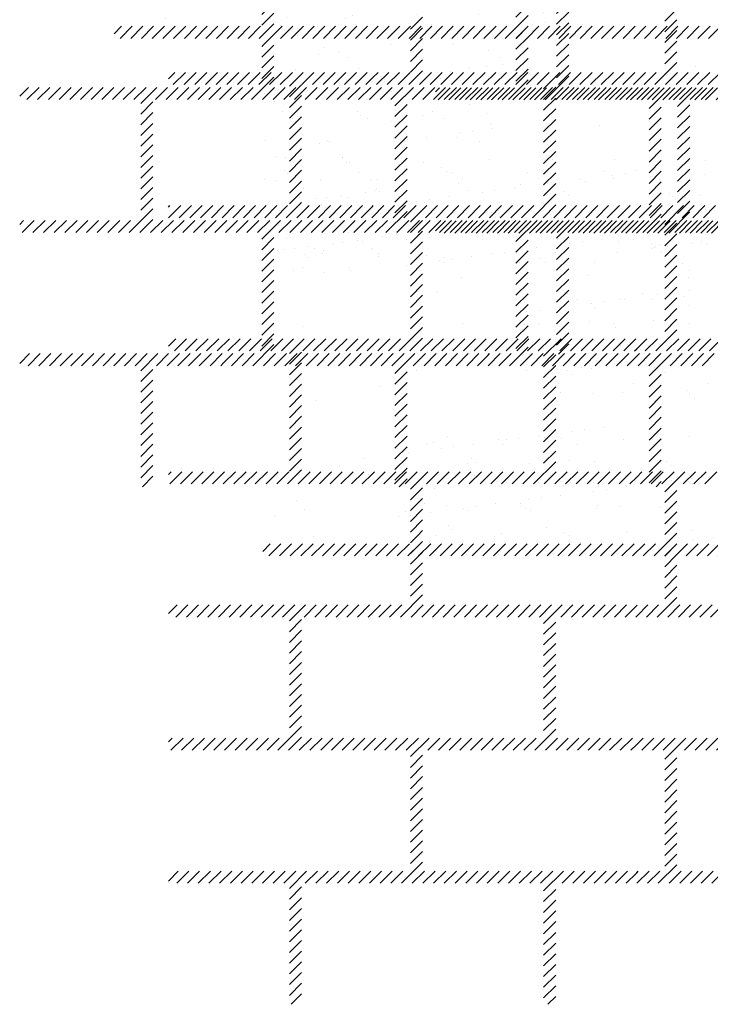
# Paper-space layout 'Layout1' of a CAD drawing. Extents: x -2 to 199, y -63 to 10.
# Drawn here: x 177 to 183, y -63 to -55 of the extents above; entities that cross this region are included whole.
import ezdxf

# ---------------------------------------------------------------- set-up
doc = ezdxf.new("R2010")
doc.units = 0
doc.layers.get('0').update_dxf_attribs({"linetype": 'CONTINUOUS'})
doc.layers.add('ASH', color=7, linetype='CONTINUOUS')

# ---------------------------------------------------------------- blocks, each defined once
blk = doc.blocks.new('*X')
at = {"color": 0}
for p, q in [((182.1558, -54.5482), (182.2558, -54.4482)), ((179.2845, -54.5891), (179.2845, -54.5891)), ((180.0558, -54.6152), (180.1558, -54.5152)), ((181.826, -54.5756), (181.826, -54.5756)), ((182.1558, -54.6365), (182.2558, -54.5365)), ((179.0178, -54.6242), (179.0178, -54.6242)), ((179.0831, -54.6299), (179.0831, -54.6299)), ((179.1199, -54.6637), (179.1199, -54.6637)), ((179.1219, -54.6105), (179.1219, -54.6105)), ((179.8952, -54.6476), (179.8952, -54.6476)), ((180.0558, -54.7036), (180.1558, -54.6036)), ((180.6955, -54.6544), (180.6955, -54.6544)), ((181.0661, -54.6288), (181.0661, -54.6288)), ((182.1558, -54.7249), (182.2558, -54.6249)), ((182.3749, -54.6121), (182.3749, -54.6121)), ((179.8878, -54.7429), (179.8878, -54.7429)), ((180.0558, -54.792), (180.1558, -54.692)), ((180.4113, -54.7362), (180.4113, -54.7362)), ((180.7323, -54.6882), (180.7323, -54.6882)), ((182.1558, -54.8133), (182.2558, -54.7133)), ((178.836, -54.7599), (178.836, -54.7599)), ((179.2939, -54.8231), (179.2939, -54.8231)), ((179.3476, -54.7624), (179.3476, -54.7624)), ((179.4572, -54.796), (179.4572, -54.796)), ((180.0558, -54.8804), (180.1558, -54.7804)), ((180.08, -54.7948), (180.08, -54.7948)), ((180.0942, -54.83), (180.0942, -54.83)), ((180.7029, -54.7937), (180.7029, -54.7937)), ((182.1558, -54.9017), (182.2558, -54.8017)), ((182.2023, -54.7903), (182.2023, -54.7903)), ((178.9187, -54.8508), (178.9187, -54.8508)), ((179.5415, -54.8497), (179.5415, -54.8497)), ((180.0558, -54.9688), (180.1558, -54.8688)), ((180.1311, -54.8638), (180.1311, -54.8638)), ((180.1644, -54.8486), (180.1644, -54.8486)), ((180.7872, -54.8474), (180.7872, -54.8474)), ((180.8173, -54.9051), (180.8173, -54.9051)), ((182.074, -55.072), (182.2558, -54.8901)), ((178.0558, -55.0242), (178.1081, -54.972)), ((178.0965, -55.072), (178.1965, -54.972)), ((178.1849, -55.072), (178.2849, -54.972)), ((178.2733, -55.072), (178.3733, -54.972)), ((178.3617, -55.072), (178.4617, -54.972)), ((178.4501, -55.072), (178.5501, -54.972)), ((178.5384, -55.072), (178.6384, -54.972)), ((178.6268, -55.072), (178.7268, -54.972)), ((178.7152, -55.072), (178.8152, -54.972)), ((178.8036, -55.072), (178.9036, -54.972)), ((178.892, -55.072), (178.992, -54.972)), ((178.9804, -55.072), (179.0804, -54.972)), ((179.0558, -55.0849), (179.1688, -54.972)), ((179.1064, -54.9474), (179.1064, -54.9474)), ((179.1572, -55.072), (179.2572, -54.972)), ((179.2455, -55.072), (179.3455, -54.972)), ((179.3339, -55.072), (179.4339, -54.972)), ((179.4223, -55.072), (179.5223, -54.972)), ((179.5107, -55.072), (179.6107, -54.972)), ((179.5991, -55.072), (179.6991, -54.972)), ((179.6299, -54.9407), (179.6299, -54.9407)), ((179.742, -55.0175), (179.7875, -54.972)), ((179.7759, -55.072), (179.8759, -54.972)), ((179.8643, -55.072), (179.9643, -54.972)), ((179.9527, -55.072), (180.0527, -54.972)), ((180.041, -55.072), (180.1558, -54.9572)), ((180.1294, -55.072), (180.2294, -54.972)), ((180.1416, -54.9432), (180.1416, -54.9432)), ((180.2178, -55.072), (180.3178, -54.972)), ((180.2789, -54.976), (180.2789, -54.976)), ((180.3062, -55.072), (180.4062, -54.972)), ((180.383, -54.9623), (180.383, -54.9623)), ((180.3946, -55.072), (180.4946, -54.972)), ((180.483, -55.072), (180.583, -54.972)), ((180.5456, -54.9409), (180.5456, -54.9409)), ((180.5714, -55.072), (180.6714, -54.972)), ((180.6598, -55.072), (180.7598, -54.972)), ((180.6817, -54.9237), (180.6817, -54.9237)), ((180.7481, -55.072), (180.8481, -54.972)), ((180.8365, -55.072), (180.9365, -54.972)), ((180.9249, -55.072), (181.0249, -54.972)), ((181.0133, -55.072), (181.1133, -54.972)), ((181.1017, -55.072), (181.2017, -54.972)), ((181.1558, -55.1062), (181.2901, -54.972)), ((181.2785, -55.072), (181.3785, -54.972)), ((181.3669, -55.072), (181.4669, -54.972)), ((181.4553, -55.072), (181.5553, -54.972)), ((181.5436, -55.072), (181.6436, -54.972)), ((181.632, -55.072), (181.732, -54.972)), ((181.7204, -55.072), (181.8204, -54.972)), ((181.8088, -55.072), (181.9088, -54.972)), ((181.9247, -55.0445), (181.9972, -54.972)), ((181.9856, -55.072), (182.0856, -54.972)), ((182.1624, -55.072), (182.2624, -54.972)), ((182.2508, -55.072), (182.3508, -54.972)), ((182.261, -54.9742), (182.261, -54.9742)), ((182.3391, -55.072), (182.4391, -54.972)), ((182.4132, -54.9246), (182.4132, -54.9246)), ((182.4275, -55.072), (182.5275, -54.972)), ((182.5159, -55.072), (182.6159, -54.972)), ((179.0558, -55.1733), (179.1558, -55.0733)), ((179.2223, -55.0443), (179.2223, -55.0443)), ((179.493, -55.0055), (179.493, -55.0055)), ((179.5299, -55.0393), (179.5299, -55.0393)), ((179.6875, -55.072), (179.742, -55.0175)), ((179.7406, -55.0469), (179.7406, -55.0469)), ((179.8447, -55.0332), (179.8447, -55.0332)), ((179.8452, -55.0431), (179.8452, -55.0431)), ((180.0073, -55.0118), (180.0073, -55.0118)), ((180.3051, -55.0232), (180.3051, -55.0232)), ((180.468, -55.042), (180.468, -55.042)), ((181.5519, -55.0673), (181.5519, -55.0673)), ((181.8972, -55.072), (181.9247, -55.0445)), ((181.9584, -55.0138), (181.9584, -55.0138)), ((178.8486, -55.1453), (178.8486, -55.1453)), ((178.9306, -55.1535), (178.9306, -55.1535)), ((179.0558, -55.2617), (179.1558, -55.1617)), ((179.2022, -55.1178), (179.2022, -55.1178)), ((179.3063, -55.1041), (179.3063, -55.1041)), ((179.3602, -55.1477), (179.3602, -55.1477)), ((179.4689, -55.0826), (179.4689, -55.0826)), ((179.9004, -55.1283), (179.9004, -55.1283)), ((180.4239, -55.1216), (180.4239, -55.1216)), ((181.1558, -55.1946), (181.2558, -55.0946)), ((181.2917, -55.1016), (181.2917, -55.1016)), ((181.7006, -55.1295), (181.7006, -55.1295)), ((178.8918, -55.181), (178.8918, -55.181)), ((178.9286, -55.2148), (178.9286, -55.2148)), ((179.7039, -55.1987), (179.7039, -55.1987)), ((180.5042, -55.2056), (180.5042, -55.2056)), ((180.541, -55.2394), (180.541, -55.2394)), ((181.1558, -55.283), (181.2558, -55.183)), ((178.9959, -55.2979), (178.9959, -55.2979)), ((179.0558, -55.3501), (179.1558, -55.2501)), ((179.6187, -55.2968), (179.6187, -55.2968)), ((179.6425, -55.3261), (179.6425, -55.3261)), ((180.2416, -55.2957), (180.2416, -55.2957)), ((180.6943, -55.3091), (180.6943, -55.3091)), ((181.1748, -55.3524), (181.2558, -55.2714)), ((179.0558, -55.4385), (179.1419, -55.3524)), ((179.0802, -55.3517), (179.0802, -55.3517)), ((179.1026, -55.3743), (179.1026, -55.3743)), ((179.119, -55.3328), (179.119, -55.3328)), ((179.1419, -55.3524), (179.1558, -55.3385)), ((179.7031, -55.3505), (179.7031, -55.3505)), ((179.9029, -55.3811), (179.9029, -55.3811)), ((180.1541, -55.3286), (180.1541, -55.3286)), ((180.3259, -55.3494), (180.3259, -55.3494)), ((180.715, -55.3988), (180.715, -55.3988)), ((181.1558, -55.3714), (181.1748, -55.3524)), ((181.1558, -55.4598), (181.2558, -55.3598)), ((179.0558, -55.5268), (179.1558, -55.4268)), ((179.9398, -55.4149), (179.9398, -55.4149)), ((180.4633, -55.4696), (180.4633, -55.4696)), ((180.5674, -55.4559), (180.5674, -55.4559)), ((180.73, -55.4344), (180.73, -55.4344)), ((181.1558, -55.5482), (181.2558, -55.4482)), ((181.6152, -55.411), (181.6152, -55.411)), ((178.8612, -55.5306), (178.8612, -55.5306)), ((179.0558, -55.6152), (179.1558, -55.5152)), ((179.3017, -55.5567), (179.3017, -55.5567)), ((179.3728, -55.5331), (179.3728, -55.5331)), ((179.3839, -55.5451), (179.3839, -55.5451)), ((179.913, -55.5136), (179.913, -55.5136)), ((179.925, -55.5404), (179.925, -55.5404)), ((180.0067, -55.544), (180.0067, -55.544)), ((180.0291, -55.5267), (180.0291, -55.5267)), ((180.1917, -55.5053), (180.1917, -55.5053)), ((180.4365, -55.507), (180.4365, -55.507)), ((180.6295, -55.5428), (180.6295, -55.5428)), ((181.1558, -55.6365), (181.2558, -55.5365)), ((179.0558, -55.7036), (179.1558, -55.6036)), ((181.1558, -55.7249), (181.2558, -55.6249)), ((178.9397, -55.6701), (178.9397, -55.6701)), ((179.0228, -55.6738), (179.0228, -55.6738)), ((179.0558, -55.792), (179.1558, -55.692)), ((179.0861, -55.7141), (179.0861, -55.7141)), ((179.1316, -55.7182), (179.1316, -55.7182)), ((179.49, -55.673), (179.49, -55.673)), ((179.4933, -55.6759), (179.4933, -55.6759)), ((179.5243, -55.7131), (179.5243, -55.7131)), ((179.5532, -55.7133), (179.5532, -55.7133)), ((180.1667, -55.7139), (180.1667, -55.7139)), ((180.7069, -55.6945), (180.7069, -55.6945)), ((181.1558, -55.8133), (181.2558, -55.7133)), ((181.2304, -55.6878), (181.2304, -55.6878)), ((181.7421, -55.6902), (181.7421, -55.6902)), ((182.2709, -55.6795), (182.2709, -55.6795)), ((182.2927, -55.6679), (182.2927, -55.6679)), ((182.3559, -55.7082), (182.3559, -55.7082)), ((182.4933, -55.7007), (182.4933, -55.7007)), ((179.0148, -55.7822), (179.0148, -55.7822)), ((179.0424, -55.8076), (179.0424, -55.8076)), ((179.0558, -55.8804), (179.1558, -55.7804)), ((179.6238, -55.7955), (179.6238, -55.7955)), ((180.3129, -55.7568), (180.3129, -55.7568)), ((180.3497, -55.7905), (180.3497, -55.7905)), ((180.4031, -55.7965), (180.4031, -55.7965)), ((181.0259, -55.7954), (181.0259, -55.7954)), ((181.1249, -55.7744), (181.1249, -55.7744)), ((181.1558, -55.9017), (181.2558, -55.8017)), ((181.6487, -55.7942), (181.6487, -55.7942)), ((181.8285, -55.8077), (181.8285, -55.8077)), ((181.9252, -55.7813), (181.9252, -55.7813)), ((182.4827, -55.8132), (182.4827, -55.8132)), ((178.8467, -55.86), (178.8467, -55.86)), ((178.9382, -55.8665), (178.9382, -55.8665)), ((179.0558, -55.9688), (179.1558, -55.8688)), ((179.3138, -55.8592), (179.3138, -55.8592)), ((179.3219, -55.8684), (179.3219, -55.8684)), ((179.7271, -55.8538), (179.7271, -55.8538)), ((179.7809, -55.8583), (179.7809, -55.8583)), ((180.4491, -55.8923), (180.4491, -55.8923)), ((180.4874, -55.8502), (180.4874, -55.8502)), ((180.9607, -55.8948), (180.9607, -55.8948)), ((181.1102, -55.8491), (181.1102, -55.8491)), ((181.1558, -55.9901), (181.2558, -55.8901)), ((181.1861, -55.8922), (181.1861, -55.8922)), ((181.2902, -55.8785), (181.2902, -55.8785)), ((181.4528, -55.8571), (181.4528, -55.8571)), ((181.5009, -55.8753), (181.5009, -55.8753)), ((181.7244, -55.8214), (181.7244, -55.8214)), ((181.7331, -55.848), (181.7331, -55.848)), ((182.0424, -55.8323), (182.0424, -55.8323)), ((182.0901, -55.8183), (182.0901, -55.8183)), ((182.1165, -55.8541), (182.1165, -55.8541)), ((179.0558, -56.0572), (179.1558, -55.9572)), ((179.1729, -55.9271), (179.1729, -55.9271)), ((179.6855, -55.9603), (179.6855, -55.9603)), ((179.7636, -55.9501), (179.7636, -55.9501)), ((179.7731, -55.9323), (179.7731, -55.9323)), ((179.8008, -55.9576), (179.8008, -55.9576)), ((180.5237, -55.95), (180.5237, -55.95)), ((180.6477, -55.9631), (180.6477, -55.9631)), ((180.7518, -55.9494), (180.7518, -55.9494)), ((180.9144, -55.928), (180.9144, -55.928)), ((181.324, -55.9569), (181.324, -55.9569)), ((182.1917, -55.9691), (182.1917, -55.9691)), ((182.2804, -55.9685), (182.2804, -55.9685)), ((178.9561, -56.0564), (178.9561, -56.0564)), ((179.0294, -56.172), (179.1558, -56.0456)), ((179.078, -56.0403), (179.078, -56.0403)), ((179.1411, -56.0072), (179.1411, -56.0072)), ((179.144, -56.0494), (179.144, -56.0494)), ((179.2818, -56.0135), (179.2818, -56.0135)), ((179.3598, -56.0032), (179.3598, -56.0032)), ((179.4818, -55.9872), (179.4818, -55.9872)), ((179.5337, -56.0022), (179.5337, -56.0022)), ((179.6111, -56.0486), (179.6111, -56.0486)), ((180.1094, -56.034), (180.1094, -56.034)), ((180.1682, -56.0448), (180.1682, -56.0448)), ((180.2135, -56.0203), (180.2135, -56.0203)), ((180.3761, -55.9989), (180.3761, -55.9989)), ((180.791, -56.0436), (180.791, -56.0436)), ((181.0624, -56.172), (181.2558, -55.9785)), ((181.3609, -55.9906), (181.3609, -55.9906)), ((181.4139, -56.0425), (181.4139, -56.0425)), ((182.0427, -56.0384), (182.0427, -56.0384)), ((182.2193, -55.9945), (182.2193, -55.9945)), ((182.2464, -56.0116), (182.2464, -56.0116)), ((182.3245, -56.0013), (182.3245, -56.0013)), ((182.4138, -56.0435), (182.4138, -56.0435)), ((182.4464, -55.9852), (182.4464, -55.9852)), ((178.0558, -56.0849), (178.0688, -56.072)), ((178.0572, -56.172), (178.1572, -56.072)), ((178.1455, -56.172), (178.2455, -56.072)), ((178.2339, -56.172), (178.3339, -56.072)), ((178.3223, -56.172), (178.4223, -56.072)), ((178.4107, -56.172), (178.5107, -56.072)), ((178.4991, -56.172), (178.5991, -56.072)), ((178.5875, -56.172), (178.6875, -56.072)), ((178.6759, -56.172), (178.7759, -56.072)), ((178.7643, -56.172), (178.8643, -56.072)), ((178.8527, -56.172), (178.9527, -56.072)), ((178.878, -56.0666), (178.878, -56.0666)), ((178.941, -56.172), (179.041, -56.072)), ((179.1178, -56.172), (179.2178, -56.072)), ((179.2062, -56.172), (179.3062, -56.072)), ((179.2072, -56.0897), (179.2072, -56.0897)), ((179.2946, -56.172), (179.3946, -56.072)), ((179.3222, -56.064), (179.3222, -56.064)), ((179.3499, -56.0893), (179.3499, -56.0893)), ((179.383, -56.172), (179.483, -56.072)), ((179.4714, -56.172), (179.5714, -56.072)), ((179.5598, -56.172), (179.6598, -56.072)), ((179.6481, -56.172), (179.742, -56.0782)), ((179.6744, -56.0889), (179.6744, -56.0889)), ((179.742, -56.1665), (179.8365, -56.072)), ((179.742, -56.0782), (179.7481, -56.072)), ((179.8249, -56.172), (179.9249, -56.072)), ((179.9133, -56.172), (180.0133, -56.072)), ((180.0017, -56.172), (180.1017, -56.072)), ((180.0558, -56.2062), (180.1901, -56.072)), ((180.1785, -56.172), (180.2785, -56.072)), ((180.1793, -56.0993), (180.1793, -56.0993)), ((180.2669, -56.172), (180.3669, -56.072)), ((180.3553, -56.172), (180.4553, -56.072)), ((180.4436, -56.172), (180.5436, -56.072)), ((180.532, -56.172), (180.632, -56.072)), ((180.6204, -56.172), (180.7204, -56.072)), ((180.7088, -56.172), (180.8088, -56.072)), ((180.7195, -56.0798), (180.7195, -56.0798)), ((180.7228, -56.1324), (180.7228, -56.1324)), ((180.7972, -56.172), (180.8972, -56.072)), ((180.8856, -56.172), (180.9856, -56.072)), ((180.974, -56.172), (181.074, -56.072)), ((181.1508, -56.172), (181.2558, -56.0669)), ((181.2391, -56.172), (181.3391, -56.072)), ((181.243, -56.0732), (181.243, -56.0732)), ((181.3275, -56.172), (181.4275, -56.072)), ((181.4159, -56.172), (181.5159, -56.072)), ((181.5043, -56.172), (181.6043, -56.072)), ((181.5927, -56.172), (181.6927, -56.072)), ((181.6811, -56.172), (181.7811, -56.072)), ((181.7547, -56.0756), (181.7547, -56.0756)), ((181.7695, -56.172), (181.8695, -56.072)), ((181.8579, -56.172), (181.9247, -56.1051)), ((181.9247, -56.1051), (181.9579, -56.072)), ((181.9462, -56.172), (182.0462, -56.072)), ((182.0346, -56.172), (182.1346, -56.072)), ((182.0995, -56.1073), (182.0995, -56.1073)), ((182.123, -56.172), (182.223, -56.072)), ((182.1558, -56.2275), (182.3114, -56.072)), ((182.2998, -56.172), (182.3998, -56.072)), ((182.3498, -56.1141), (182.3498, -56.1141)), ((182.3882, -56.172), (182.4882, -56.072)), ((182.4766, -56.172), (182.5766, -56.072)), ((182.4771, -56.0838), (182.4771, -56.0838)), ((182.4921, -56.1023), (182.4921, -56.1023)), ((178.8713, -56.1956), (178.8713, -56.1956)), ((178.8989, -56.2209), (178.8989, -56.2209)), ((178.9477, -56.1556), (178.9477, -56.1556)), ((179.3314, -56.1574), (179.3314, -56.1574)), ((179.4804, -56.2089), (179.4804, -56.2089)), ((179.7365, -56.1428), (179.7365, -56.1428)), ((179.7365, -56.172), (179.742, -56.1665)), ((180.0558, -56.2946), (180.1558, -56.1946)), ((180.7597, -56.1662), (180.7597, -56.1662)), ((181.5349, -56.1501), (181.5349, -56.1501)), ((182.1558, -56.3159), (182.2558, -56.2159)), ((178.9678, -56.2357), (178.9678, -56.2357)), ((179.1505, -56.2962), (179.1505, -56.2962)), ((179.4349, -56.2348), (179.4349, -56.2348)), ((179.5431, -56.2912), (179.5431, -56.2912)), ((179.9382, -56.2844), (179.9382, -56.2844)), ((179.9418, -56.2984), (179.9418, -56.2984)), ((180.0558, -56.383), (180.1558, -56.283)), ((180.4617, -56.2777), (180.4617, -56.2777)), ((180.5646, -56.2973), (180.5646, -56.2973)), ((180.9733, -56.2801), (180.9733, -56.2801)), ((181.1874, -56.2962), (181.1874, -56.2962)), ((181.5135, -56.2607), (181.5135, -56.2607)), ((181.8103, -56.295), (181.8103, -56.295)), ((182.2377, -56.2297), (182.2377, -56.2297)), ((182.2898, -56.2575), (182.2898, -56.2575)), ((182.4991, -56.2509), (182.4991, -56.2509)), ((182.5268, -56.2762), (182.5268, -56.2762)), ((179.0294, -56.3405), (179.0294, -56.3405)), ((179.4201, -56.3837), (179.4201, -56.3837)), ((179.4981, -56.3734), (179.4981, -56.3734)), ((179.6201, -56.3573), (179.6201, -56.3573)), ((179.6297, -56.3457), (179.6297, -56.3457)), ((179.6573, -56.371), (179.6573, -56.371)), ((179.8238, -56.3305), (179.8238, -56.3305)), ((180.0261, -56.3522), (180.0261, -56.3522)), ((180.0558, -56.4714), (180.1558, -56.3714)), ((180.1216, -56.3079), (180.1216, -56.3079)), ((180.1584, -56.3417), (180.1584, -56.3417)), ((180.6489, -56.351), (180.6489, -56.351)), ((180.9336, -56.3256), (180.9336, -56.3256)), ((181.2718, -56.3499), (181.2718, -56.3499)), ((181.4746, -56.3721), (181.4746, -56.3721)), ((181.6372, -56.3507), (181.6372, -56.3507)), ((181.7339, -56.3325), (181.7339, -56.3325)), ((181.7708, -56.3663), (181.7708, -56.3663)), ((181.8946, -56.3488), (181.8946, -56.3488)), ((181.9088, -56.3149), (181.9088, -56.3149)), ((182.0482, -56.3825), (182.0482, -56.3825)), ((182.1558, -56.4043), (182.2558, -56.3043)), ((182.3847, -56.3817), (182.3847, -56.3817)), ((182.4628, -56.3714), (182.4628, -56.3714)), ((178.9571, -56.4446), (178.9571, -56.4446)), ((179.0163, -56.4368), (179.0163, -56.4368)), ((179.0944, -56.4265), (179.0944, -56.4265)), ((179.2163, -56.4105), (179.2163, -56.4105)), ((179.2651, -56.4251), (179.2651, -56.4251)), ((179.3284, -56.4654), (179.3284, -56.4654)), ((179.3408, -56.4464), (179.3408, -56.4464)), ((179.7322, -56.4242), (179.7322, -56.4242)), ((179.746, -56.4318), (179.746, -56.4318)), ((179.7955, -56.4645), (179.7955, -56.4645)), ((180.0558, -56.5598), (180.1558, -56.4598)), ((180.7321, -56.4652), (180.7321, -56.4652)), ((180.8321, -56.4567), (180.8321, -56.4567)), ((180.9362, -56.443), (180.9362, -56.443)), ((181.0988, -56.4216), (181.0988, -56.4216)), ((181.2556, -56.4585), (181.2556, -56.4585)), ((181.3705, -56.3858), (181.3705, -56.3858)), ((181.7673, -56.461), (181.7673, -56.461)), ((182.059, -56.4246), (182.059, -56.4246)), ((182.0679, -56.42), (182.0679, -56.42)), ((182.0759, -56.4078), (182.0759, -56.4078)), ((182.109, -56.3963), (182.109, -56.3963)), ((182.1311, -56.4603), (182.1311, -56.4603)), ((182.1558, -56.4927), (182.2558, -56.3927)), ((182.181, -56.4085), (182.181, -56.4085)), ((182.5016, -56.3913), (182.5016, -56.3913)), ((178.8613, -56.4662), (178.8613, -56.4662)), ((179.1787, -56.4773), (179.1787, -56.4773)), ((179.2064, -56.5027), (179.2064, -56.5027)), ((179.7878, -56.4906), (179.7878, -56.4906)), ((180.1919, -56.4847), (180.1919, -56.4847)), ((180.2938, -56.5275), (180.2938, -56.5275)), ((180.3297, -56.5456), (180.3297, -56.5456)), ((180.3324, -56.5011), (180.3324, -56.5011)), ((180.3979, -56.5138), (180.3979, -56.5138)), ((180.5605, -56.4924), (180.5605, -56.4924)), ((180.9526, -56.5445), (180.9526, -56.5445)), ((181.1327, -56.508), (181.1327, -56.508)), ((181.1696, -56.5418), (181.1696, -56.5418)), ((181.5754, -56.5433), (181.5754, -56.5433)), ((182.1558, -56.5811), (182.2558, -56.4811)), ((182.2064, -56.5274), (182.2064, -56.5274)), ((182.2993, -56.5465), (182.2993, -56.5465)), ((179.089, -56.6113), (179.089, -56.6113)), ((179.16, -56.5852), (179.16, -56.5852)), ((179.3369, -56.6222), (179.3369, -56.6222)), ((179.5526, -56.5802), (179.5526, -56.5802)), ((179.5561, -56.6104), (179.5561, -56.6104)), ((180.0221, -56.5633), (180.0221, -56.5633)), ((180.0558, -56.6482), (180.1558, -56.5482)), ((182.1558, -56.6695), (182.2558, -56.5695)), ((182.3588, -56.6053), (182.3588, -56.6053)), ((180.0558, -56.7365), (180.1558, -56.6365)), ((180.4743, -56.663), (180.4743, -56.663)), ((180.9859, -56.6655), (180.9859, -56.6655)), ((181.5261, -56.646), (181.5261, -56.646)), ((182.1558, -56.7579), (182.2558, -56.6579)), ((182.3557, -56.6642), (182.3557, -56.6642)), ((180.0558, -56.8249), (180.1558, -56.7249)), ((182.1558, -56.8463), (182.2558, -56.7463)), ((182.3599, -56.7734), (182.3599, -56.7734)), ((180.0558, -56.9133), (180.1558, -56.8133)), ((180.2797, -56.791), (180.2797, -56.791)), ((181.2682, -56.8439), (181.2682, -56.8439)), ((181.349, -56.797), (181.349, -56.797)), ((181.4333, -56.8507), (181.4333, -56.8507)), ((181.659, -56.8656), (181.659, -56.8656)), ((181.7799, -56.8463), (181.7799, -56.8463)), ((181.8216, -56.8442), (181.8216, -56.8442)), ((181.9718, -56.7959), (181.9718, -56.7959)), ((182.0561, -56.8496), (182.0561, -56.8496)), ((182.0932, -56.8085), (182.0932, -56.8085)), ((182.1558, -56.9346), (182.2558, -56.8346)), ((182.1973, -56.7948), (182.1973, -56.7948)), ((182.32, -56.8269), (182.32, -56.8269)), ((180.0558, -57.0017), (180.1558, -56.9017)), ((181.0165, -56.9502), (181.0165, -56.9502)), ((181.1206, -56.9365), (181.1206, -56.9365)), ((181.2832, -56.9151), (181.2832, -56.9151)), ((181.5426, -56.8836), (181.5426, -56.8836)), ((181.5549, -56.8793), (181.5549, -56.8793)), ((181.5795, -56.9174), (181.5795, -56.9174)), ((182.1558, -57.023), (182.2558, -56.923)), ((182.3547, -56.9013), (182.3547, -56.9013)), ((180.0558, -57.0901), (180.1558, -56.9901)), ((181.5387, -57.0314), (181.5387, -57.0314)), ((182.0622, -57.0247), (182.0622, -57.0247)), ((182.1558, -57.1114), (182.2558, -57.0114)), ((179.1757, -57.0669), (179.1757, -57.0669)), ((179.9624, -57.272), (180.1558, -57.0785)), ((180.4845, -57.0502), (180.4845, -57.0502)), ((180.9414, -57.0592), (180.9414, -57.0592)), ((180.9783, -57.093), (180.9783, -57.093)), ((180.9985, -57.0509), (180.9985, -57.0509)), ((181.1141, -57.0453), (181.1141, -57.0453)), ((181.7369, -57.0442), (181.7369, -57.0442)), ((181.7535, -57.0769), (181.7535, -57.0769)), ((182.0837, -57.272), (182.2558, -57.0998)), ((182.3597, -57.043), (182.3597, -57.043)), ((178.0558, -57.2339), (178.1178, -57.172)), ((178.1062, -57.272), (178.2062, -57.172)), ((178.1946, -57.272), (178.2946, -57.172)), ((178.283, -57.272), (178.383, -57.172)), ((178.3714, -57.272), (178.4714, -57.172)), ((178.4598, -57.272), (178.5598, -57.172)), ((178.5481, -57.272), (178.6481, -57.172)), ((178.6365, -57.272), (178.7365, -57.172)), ((178.7249, -57.272), (178.8249, -57.172)), ((178.8133, -57.272), (178.9133, -57.172)), ((178.9017, -57.272), (179.0017, -57.172)), ((178.9901, -57.272), (179.0901, -57.172)), ((179.0558, -57.2946), (179.1785, -57.172)), ((179.1669, -57.272), (179.2669, -57.172)), ((179.2553, -57.272), (179.3553, -57.172)), ((179.3436, -57.272), (179.4436, -57.172)), ((179.432, -57.272), (179.532, -57.172)), ((179.5204, -57.272), (179.6204, -57.172)), ((179.6088, -57.272), (179.7088, -57.172)), ((179.742, -57.2272), (179.7972, -57.172)), ((179.7856, -57.272), (179.8856, -57.172)), ((179.874, -57.272), (179.974, -57.172)), ((180.0508, -57.272), (180.1558, -57.1669)), ((180.1391, -57.272), (180.2391, -57.172)), ((180.2275, -57.272), (180.3275, -57.172)), ((180.3159, -57.272), (180.4159, -57.172)), ((180.4043, -57.272), (180.5043, -57.172)), ((180.4927, -57.272), (180.5927, -57.172)), ((180.5811, -57.272), (180.6811, -57.172)), ((180.6695, -57.272), (180.7695, -57.172)), ((180.7579, -57.272), (180.8579, -57.172)), ((180.8462, -57.272), (180.9462, -57.172)), ((180.9346, -57.272), (181.0346, -57.172)), ((181.023, -57.272), (181.123, -57.172)), ((181.1114, -57.272), (181.2114, -57.172)), ((181.1558, -57.3159), (181.2998, -57.172)), ((181.2882, -57.272), (181.3882, -57.172)), ((181.3766, -57.272), (181.4766, -57.172)), ((181.465, -57.272), (181.565, -57.172)), ((181.5534, -57.272), (181.6534, -57.172)), ((181.6417, -57.272), (181.7417, -57.172)), ((181.7301, -57.272), (181.8301, -57.172)), ((181.8185, -57.272), (181.9185, -57.172)), ((181.9247, -57.2542), (182.0069, -57.172)), ((181.9953, -57.272), (182.0953, -57.172)), ((182.1721, -57.272), (182.2721, -57.172)), ((182.2605, -57.272), (182.3605, -57.172)), ((182.3488, -57.272), (182.4488, -57.172)), ((182.4372, -57.272), (182.5372, -57.172)), ((182.5256, -57.272), (182.6256, -57.172)), ((179.6972, -57.272), (179.742, -57.2272)), ((180.7774, -57.247), (180.7774, -57.247)), ((181.1523, -57.2524), (181.1523, -57.2524)), ((181.2808, -57.2293), (181.2808, -57.2293)), ((181.7925, -57.2317), (181.7925, -57.2317)), ((181.9069, -57.272), (181.9247, -57.2542)), ((181.9526, -57.2593), (181.9526, -57.2593)), ((182.3326, -57.2122), (182.3326, -57.2122)), ((179.0558, -57.383), (179.1558, -57.283)), ((179.8958, -57.3001), (179.8958, -57.3001)), ((180.972, -57.3527), (180.972, -57.3527)), ((181.1558, -57.4043), (181.2558, -57.3043)), ((181.5105, -57.2978), (181.5105, -57.2978)), ((181.5948, -57.3515), (181.5948, -57.3515)), ((181.8434, -57.3592), (181.8434, -57.3592)), ((181.9894, -57.2931), (181.9894, -57.2931)), ((182.006, -57.3378), (182.006, -57.3378)), ((182.1333, -57.2967), (182.1333, -57.2967)), ((182.2177, -57.3504), (182.2177, -57.3504)), ((182.2776, -57.302), (182.2776, -57.302)), ((182.3817, -57.2883), (182.3817, -57.2883)), ((179.0558, -57.4714), (179.1558, -57.3714)), ((180.1067, -57.4344), (180.1067, -57.4344)), ((181.0111, -57.4362), (181.0111, -57.4362)), ((181.1558, -57.4927), (181.2558, -57.3927)), ((181.305, -57.4301), (181.305, -57.4301)), ((181.3513, -57.4348), (181.3513, -57.4348)), ((181.4676, -57.4087), (181.4676, -57.4087)), ((181.5513, -57.4168), (181.5513, -57.4168)), ((181.7393, -57.3729), (181.7393, -57.3729)), ((182.0748, -57.4101), (182.0748, -57.4101)), ((179.0558, -57.5598), (179.1558, -57.4598)), ((181.1558, -57.5811), (181.2558, -57.4811)), ((181.2009, -57.4438), (181.2009, -57.4438)), ((181.3882, -57.4686), (181.3882, -57.4686)), ((182.1634, -57.4525), (182.1634, -57.4525)), ((179.0558, -57.6482), (179.1558, -57.5482)), ((179.8102, -57.5677), (179.8102, -57.5677)), ((181.1558, -57.6695), (181.2558, -57.5695)), ((181.2756, -57.5461), (181.2756, -57.5461)), ((181.8984, -57.545), (181.8984, -57.545)), ((182.3452, -57.5976), (182.3452, -57.5976)), ((182.5213, -57.5438), (182.5213, -57.5438)), ((179.0558, -57.7365), (179.1558, -57.6365)), ((179.2743, -57.6858), (179.2743, -57.6858)), ((181.1558, -57.7579), (181.2558, -57.6579)), ((181.2934, -57.6146), (181.2934, -57.6146)), ((181.5622, -57.628), (181.5622, -57.628)), ((181.8051, -57.6171), (181.8051, -57.6171)), ((182.3625, -57.6349), (182.3625, -57.6349)), ((182.3994, -57.6687), (182.3994, -57.6687)), ((179.0558, -57.8249), (179.1558, -57.7249)), ((181.1558, -57.8463), (181.2558, -57.7463)), ((179.0558, -57.9133), (179.1558, -57.8133)), ((181.1558, -57.9346), (181.2558, -57.8346)), ((179.0558, -58.0017), (179.1558, -57.9017)), ((179.1034, -57.9106), (179.1034, -57.9106)), ((181.1558, -58.023), (181.2558, -57.923)), ((181.4894, -57.9236), (181.4894, -57.9236)), ((181.652, -57.9022), (181.652, -57.9022)), ((179.0558, -58.0901), (179.1558, -57.9901)), ((180.3598, -57.9791), (180.3598, -57.9791)), ((180.7825, -58.0067), (180.7825, -58.0067)), ((180.847, -58.0082), (180.847, -58.0082)), ((180.9511, -57.9945), (180.9511, -57.9945)), ((181.1137, -57.9731), (181.1137, -57.9731)), ((181.16, -57.986), (181.16, -57.986)), ((181.306, -58), (181.306, -58)), ((181.3853, -57.9373), (181.3853, -57.9373)), ((181.8177, -58.0024), (181.8177, -58.0024)), ((182.3578, -57.983), (182.3578, -57.983)), ((179.0558, -58.1785), (179.1558, -58.0785)), ((180.1915, -58.0492), (180.1915, -58.0492)), ((180.2423, -58.0261), (180.2423, -58.0261)), ((180.3086, -58.0791), (180.3086, -58.0791)), ((180.4127, -58.0654), (180.4127, -58.0654)), ((180.5753, -58.044), (180.5753, -58.044)), ((180.8143, -58.0481), (180.8143, -58.0481)), ((181.1558, -58.1114), (181.2558, -58.0114)), ((181.1969, -58.0198), (181.1969, -58.0198)), ((181.4371, -58.0469), (181.4371, -58.0469)), ((182.06, -58.0458), (182.06, -58.0458)), ((179.0558, -58.2669), (179.1558, -58.1669)), ((179.6661, -58.1637), (179.6661, -58.1637)), ((180.037, -58.1148), (180.037, -58.1148)), ((180.5588, -58.1615), (180.5588, -58.1615)), ((181.1558, -58.1998), (181.2558, -58.0998)), ((179.0391, -58.372), (179.1558, -58.2553)), ((179.1228, -58.2352), (179.1228, -58.2352)), ((179.4729, -58.2215), (179.4729, -58.2215)), ((180.0012, -58.2112), (180.0012, -58.2112)), ((180.5247, -58.2045), (180.5247, -58.2045)), ((180.5957, -58.1953), (180.5957, -58.1953)), ((181.0363, -58.207), (181.0363, -58.207)), ((181.0721, -58.372), (181.2558, -58.1882)), ((181.3709, -58.1792), (181.3709, -58.1792)), ((181.5765, -58.1875), (181.5765, -58.1875)), ((182.1, -58.1808), (182.1, -58.1808)), ((182.1712, -58.1861), (182.1712, -58.1861)), ((182.2081, -58.2198), (182.2081, -58.2198)), ((178.0558, -58.2946), (178.0785, -58.272)), ((178.0669, -58.372), (178.1669, -58.272)), ((178.1553, -58.372), (178.2553, -58.272)), ((178.2436, -58.372), (178.3436, -58.272)), ((178.332, -58.372), (178.432, -58.272)), ((178.4204, -58.372), (178.5204, -58.272)), ((178.5088, -58.372), (178.6088, -58.272)), ((178.5972, -58.372), (178.6972, -58.272)), ((178.6856, -58.372), (178.7856, -58.272)), ((178.774, -58.372), (178.874, -58.272)), ((178.8624, -58.372), (178.9624, -58.272)), ((178.9508, -58.372), (179.0508, -58.272)), ((179.1275, -58.372), (179.2275, -58.272)), ((179.2159, -58.372), (179.3159, -58.272)), ((179.3043, -58.372), (179.4043, -58.272)), ((179.3927, -58.372), (179.4927, -58.272)), ((179.4811, -58.372), (179.5811, -58.272)), ((179.5695, -58.372), (179.6695, -58.272)), ((179.6579, -58.372), (179.742, -58.2879)), ((179.7106, -58.2975), (179.7106, -58.2975)), ((179.742, -58.2879), (179.7579, -58.272)), ((179.7462, -58.372), (179.8462, -58.272)), ((179.8346, -58.372), (179.9346, -58.272)), ((179.923, -58.372), (180.023, -58.272)), ((179.9651, -58.3029), (179.9651, -58.3029)), ((180.0114, -58.372), (180.1114, -58.272)), ((180.0558, -58.4159), (180.1998, -58.272)), ((180.1882, -58.372), (180.2882, -58.272)), ((180.2766, -58.372), (180.3766, -58.272)), ((180.365, -58.372), (180.465, -58.272)), ((180.4534, -58.372), (180.5534, -58.272)), ((180.5417, -58.372), (180.6417, -58.272)), ((180.5879, -58.3017), (180.5879, -58.3017)), ((180.6301, -58.372), (180.7301, -58.272)), ((180.7185, -58.372), (180.8185, -58.272)), ((180.8069, -58.372), (180.9069, -58.272)), ((180.8953, -58.372), (180.9953, -58.272)), ((180.9837, -58.372), (181.0837, -58.272)), ((181.1605, -58.372), (181.2605, -58.272)), ((181.2107, -58.3006), (181.2107, -58.3006)), ((181.2488, -58.372), (181.3488, -58.272)), ((181.3372, -58.372), (181.4372, -58.272)), ((181.4256, -58.372), (181.5256, -58.272)), ((181.514, -58.372), (181.614, -58.272)), ((181.6024, -58.372), (181.7024, -58.272)), ((181.6908, -58.372), (181.7908, -58.272)), ((181.7792, -58.372), (181.8792, -58.272)), ((181.8335, -58.2995), (181.8335, -58.2995)), ((181.8676, -58.372), (181.9247, -58.3148)), ((181.9247, -58.3148), (181.9676, -58.272)), ((181.956, -58.372), (182.056, -58.272)), ((182.0443, -58.372), (182.1443, -58.272)), ((182.1327, -58.372), (182.2327, -58.272)), ((182.1558, -58.4372), (182.3211, -58.272)), ((182.3095, -58.372), (182.4095, -58.272)), ((182.3748, -58.3249), (182.3748, -58.3249)), ((182.3979, -58.372), (182.4979, -58.272)), ((182.4564, -58.2983), (182.4564, -58.2983)), ((182.4863, -58.372), (182.5863, -58.272)), ((179.9576, -58.337), (179.9576, -58.337)), ((179.9945, -58.3708), (179.9945, -58.3708)), ((180.0494, -58.3566), (180.0494, -58.3566)), ((180.0558, -58.5043), (180.1558, -58.4043)), ((180.2549, -58.4115), (180.2549, -58.4115)), ((180.6722, -58.3555), (180.6722, -58.3555)), ((180.7697, -58.3547), (180.7697, -58.3547)), ((180.7951, -58.392), (180.7951, -58.392)), ((181.295, -58.3543), (181.295, -58.3543)), ((181.3186, -58.3853), (181.3186, -58.3853)), ((181.57, -58.3616), (181.57, -58.3616)), ((181.6068, -58.3954), (181.6068, -58.3954)), ((181.6738, -58.4172), (181.6738, -58.4172)), ((181.8303, -58.3878), (181.8303, -58.3878)), ((181.8364, -58.3958), (181.8364, -58.3958)), ((181.9179, -58.3532), (181.9179, -58.3532)), ((182.1081, -58.36), (182.1081, -58.36)), ((182.2122, -58.3463), (182.2122, -58.3463)), ((182.3704, -58.3683), (182.3704, -58.3683)), ((182.3821, -58.3793), (182.3821, -58.3793)), ((180.0558, -58.5927), (180.1558, -58.4927)), ((181.1355, -58.4881), (181.1355, -58.4881)), ((181.2981, -58.4666), (181.2981, -58.4666)), ((181.5697, -58.4309), (181.5697, -58.4309)), ((182.1558, -58.5256), (182.2558, -58.4256)), ((179.1104, -58.5126), (179.1104, -58.5126)), ((179.1841, -58.5801), (179.1841, -58.5801)), ((180.1685, -58.5303), (180.1685, -58.5303)), ((180.353, -58.55), (180.353, -58.55)), ((180.493, -58.5726), (180.493, -58.5726)), ((180.5971, -58.5589), (180.5971, -58.5589)), ((180.7597, -58.5375), (180.7597, -58.5375)), ((180.9687, -58.5371), (180.9687, -58.5371)), ((180.9758, -58.5489), (180.9758, -58.5489)), ((181.0056, -58.5709), (181.0056, -58.5709)), ((181.0314, -58.5018), (181.0314, -58.5018)), ((181.5891, -58.5729), (181.5891, -58.5729)), ((181.5987, -58.5477), (181.5987, -58.5477)), ((181.7808, -58.5548), (181.7808, -58.5548)), ((182.1126, -58.5662), (182.1126, -58.5662)), ((182.1558, -58.614), (182.2558, -58.514)), ((182.2215, -58.5466), (182.2215, -58.5466)), ((178.9334, -58.6355), (178.9334, -58.6355)), ((179.9547, -58.6435), (179.9547, -58.6435)), ((180.0138, -58.5965), (180.0138, -58.5965)), ((180.0558, -58.6811), (180.1558, -58.5811)), ((180.0588, -58.6298), (180.0588, -58.6298)), ((180.2213, -58.6084), (180.2213, -58.6084)), ((180.5373, -58.5899), (180.5373, -58.5899)), ((181.0489, -58.5923), (181.0489, -58.5923)), ((182.1558, -58.7024), (182.2558, -58.6024)), ((180.0558, -58.7695), (180.1558, -58.6695)), ((180.3675, -58.7127), (180.3675, -58.7127)), ((181.1796, -58.7304), (181.1796, -58.7304)), ((182.1558, -58.7908), (182.2558, -58.6908)), ((179.2577, -58.8048), (179.2577, -58.8048)), ((180.0558, -58.8579), (180.113, -58.8008)), ((180.113, -58.8008), (180.1558, -58.7579)), ((180.1266, -58.8037), (180.1266, -58.8037)), ((180.2675, -58.7968), (180.2675, -58.7968)), ((180.4044, -58.7465), (180.4044, -58.7465)), ((180.7494, -58.8025), (180.7494, -58.8025)), ((180.8077, -58.7774), (180.8077, -58.7774)), ((181.3312, -58.7707), (181.3312, -58.7707)), ((181.3722, -58.8014), (181.3722, -58.8014)), ((181.8429, -58.7732), (181.8429, -58.7732)), ((182.1558, -58.8792), (182.2343, -58.8008)), ((182.2343, -58.8008), (182.2558, -58.7792)), ((182.383, -58.7537), (182.383, -58.7537)), ((182.5592, -58.8184), (182.5592, -58.8184)), ((178.8351, -58.9296), (178.8973, -58.8673)), ((178.8857, -58.9673), (178.9857, -58.8673)), ((178.9741, -58.9673), (179.0741, -58.8673)), ((179.0625, -58.9673), (179.1625, -58.8673)), ((179.1509, -58.9673), (179.2509, -58.8673)), ((179.2393, -58.9673), (179.3393, -58.8673)), ((179.3276, -58.9673), (179.4276, -58.8673)), ((179.416, -58.9673), (179.516, -58.8673)), ((179.5044, -58.9673), (179.6044, -58.8673)), ((179.5928, -58.9673), (179.6928, -58.8673)), ((179.6812, -58.9673), (179.7812, -58.8673)), ((179.7696, -58.9673), (179.8696, -58.8673)), ((179.858, -58.9673), (179.958, -58.8673)), ((179.9464, -58.9673), (180.0464, -58.8673)), ((180.0348, -58.9673), (180.1348, -58.8673)), ((180.0558, -58.9463), (180.1558, -58.8463)), ((180.1231, -58.9673), (180.2231, -58.8673)), ((180.2109, -58.8574), (180.2109, -58.8574)), ((180.2115, -58.9673), (180.3115, -58.8673)), ((180.2999, -58.9673), (180.3999, -58.8673)), ((180.3883, -58.9673), (180.4883, -58.8673)), ((180.4767, -58.9673), (180.5767, -58.8673)), ((180.5651, -58.9673), (180.6651, -58.8673)), ((180.6535, -58.9673), (180.7535, -58.8673)), ((180.7419, -58.9673), (180.8419, -58.8673)), ((180.8302, -58.9673), (180.9302, -58.8673)), ((180.8337, -58.8563), (180.8337, -58.8563)), ((180.9186, -58.9673), (181.0186, -58.8673)), ((181.007, -58.9673), (181.107, -58.8673)), ((181.0954, -58.9673), (181.1954, -58.8673)), ((181.1838, -58.9673), (181.2838, -58.8673)), ((181.2722, -58.9673), (181.3722, -58.8673)), ((181.3606, -58.9673), (181.4606, -58.8673)), ((181.449, -58.9673), (181.549, -58.8673)), ((181.4566, -58.8551), (181.4566, -58.8551)), ((181.5374, -58.9673), (181.6374, -58.8673)), ((181.6257, -58.9673), (181.7257, -58.8673)), ((181.7141, -58.9673), (181.8141, -58.8673)), ((181.8025, -58.9673), (181.9025, -58.8673)), ((181.8909, -58.9673), (181.9909, -58.8673)), ((181.9793, -58.9673), (182.0793, -58.8673)), ((182.0677, -58.9673), (182.1677, -58.8673)), ((182.0794, -58.854), (182.0794, -58.854)), ((182.1558, -58.9676), (182.2558, -58.8676)), ((182.1561, -58.9673), (182.2561, -58.8673)), ((182.2445, -58.9673), (182.3445, -58.8673)), ((182.2925, -58.8536), (182.2925, -58.8536)), ((182.3328, -58.9673), (182.4328, -58.8673)), ((182.3966, -58.8399), (182.3966, -58.8399)), ((182.4212, -58.9673), (182.5212, -58.8673)), ((182.5096, -58.9673), (182.6096, -58.8673)), ((182.598, -58.9673), (182.698, -58.8673)), ((182.6864, -58.9673), (182.7864, -58.8673)), ((182.7022, -58.8529), (182.7022, -58.8529)), ((182.7748, -58.9673), (182.8748, -58.8673)), ((182.8632, -58.9673), (182.9632, -58.8673)), ((182.9516, -58.9673), (183.0516, -58.8673)), ((183.04, -58.9673), (183.14, -58.8673)), ((183.1283, -58.9673), (183.2283, -58.8673)), ((183.2167, -58.9673), (183.3167, -58.8673)), ((183.3051, -58.9673), (183.4051, -58.8673)), ((183.3251, -58.8517), (183.3251, -58.8517)), ((183.3935, -58.9673), (183.4935, -58.8673)), ((183.4819, -58.9673), (183.5819, -58.8673)), ((183.5703, -58.9673), (183.6703, -58.8673)), ((183.6587, -58.9673), (183.7587, -58.8673)), ((183.7471, -58.9673), (183.8471, -58.8673)), ((180.0558, -59.0346), (180.1558, -58.9346)), ((182.1558, -59.056), (182.2558, -58.956)), ((180.0558, -59.123), (180.1558, -59.023)), ((182.1558, -59.1444), (182.2558, -59.0444)), ((180.0558, -59.2114), (180.1558, -59.1114)), ((182.1558, -59.2327), (182.2558, -59.1327)), ((180.0558, -59.2998), (180.1558, -59.1998)), ((182.1558, -59.3211), (182.2558, -59.2211)), ((179.9721, -59.472), (180.1558, -59.2882)), ((182.0934, -59.472), (182.2558, -59.3095)), ((178.0558, -59.4437), (178.1275, -59.372)), ((178.1159, -59.472), (178.2159, -59.372)), ((178.2043, -59.472), (178.3043, -59.372)), ((178.2927, -59.472), (178.3927, -59.372)), ((178.3811, -59.472), (178.4811, -59.372)), ((178.4695, -59.472), (178.5695, -59.372)), ((178.5579, -59.472), (178.6579, -59.372)), ((178.6462, -59.472), (178.7462, -59.372)), ((178.7346, -59.472), (178.8346, -59.372)), ((178.823, -59.472), (178.923, -59.372)), ((178.9114, -59.472), (179.0114, -59.372)), ((178.9998, -59.472), (179.0998, -59.372)), ((179.0558, -59.5043), (179.1882, -59.372)), ((179.1766, -59.472), (179.2766, -59.372)), ((179.265, -59.472), (179.365, -59.372)), ((179.3534, -59.472), (179.4534, -59.372)), ((179.4417, -59.472), (179.5417, -59.372)), ((179.5301, -59.472), (179.6301, -59.372)), ((179.6185, -59.472), (179.7185, -59.372)), ((179.742, -59.4369), (179.8069, -59.372)), ((179.7953, -59.472), (179.8953, -59.372)), ((179.8837, -59.472), (179.9837, -59.372)), ((180.0605, -59.472), (180.1605, -59.372)), ((180.1488, -59.472), (180.2488, -59.372)), ((180.2372, -59.472), (180.3372, -59.372)), ((180.3256, -59.472), (180.4256, -59.372)), ((180.414, -59.472), (180.514, -59.372)), ((180.5024, -59.472), (180.6024, -59.372)), ((180.5908, -59.472), (180.6908, -59.372)), ((180.6792, -59.472), (180.7792, -59.372)), ((180.7676, -59.472), (180.8676, -59.372)), ((180.856, -59.472), (180.956, -59.372)), ((180.9443, -59.472), (181.0443, -59.372)), ((181.0327, -59.472), (181.1327, -59.372)), ((181.1211, -59.472), (181.2211, -59.372)), ((181.1558, -59.5256), (181.3095, -59.372)), ((181.2979, -59.472), (181.3979, -59.372)), ((181.3863, -59.472), (181.4863, -59.372)), ((181.4747, -59.472), (181.5747, -59.372)), ((181.5631, -59.472), (181.6631, -59.372)), ((181.6515, -59.472), (181.7515, -59.372)), ((181.7398, -59.472), (181.8398, -59.372)), ((181.8282, -59.472), (181.9247, -59.3755)), ((181.9247, -59.4639), (182.0166, -59.372)), ((181.9247, -59.3755), (181.9282, -59.372)), ((182.005, -59.472), (182.105, -59.372)), ((182.1818, -59.472), (182.2818, -59.372)), ((182.2702, -59.472), (182.3702, -59.372)), ((182.3586, -59.472), (182.4586, -59.372)), ((182.4469, -59.472), (182.5469, -59.372)), ((182.5353, -59.472), (182.6353, -59.372)), ((182.6237, -59.472), (182.7237, -59.372)), ((182.7121, -59.472), (182.8121, -59.372)), ((182.8005, -59.472), (182.9005, -59.372)), ((182.8889, -59.472), (182.9889, -59.372)), ((182.9773, -59.472), (183.0773, -59.372)), ((183.0657, -59.472), (183.1657, -59.372)), ((183.1541, -59.472), (183.2541, -59.372)), ((183.2424, -59.472), (183.3424, -59.372)), ((183.2558, -59.547), (183.4308, -59.372)), ((183.4192, -59.472), (183.5192, -59.372)), ((183.5076, -59.472), (183.6076, -59.372)), ((183.596, -59.472), (183.696, -59.372)), ((183.6844, -59.472), (183.7844, -59.372)), ((179.7069, -59.472), (179.742, -59.4369)), ((181.9166, -59.472), (181.9247, -59.4639)), ((179.0558, -59.5927), (179.1558, -59.4927)), ((181.1558, -59.614), (181.2558, -59.514)), ((183.2558, -59.6353), (183.3558, -59.5353)), ((179.0558, -59.6811), (179.1558, -59.5811)), ((181.1558, -59.7024), (181.2558, -59.6024)), ((183.2558, -59.7237), (183.3558, -59.6237)), ((179.0558, -59.7695), (179.1558, -59.6695)), ((181.1558, -59.7908), (181.2558, -59.6908)), ((183.2558, -59.8121), (183.3558, -59.7121)), ((179.0558, -59.8579), (179.1558, -59.7579)), ((181.1558, -59.8792), (181.2558, -59.7792)), ((183.2558, -59.9005), (183.3558, -59.8005)), ((179.0558, -59.9463), (179.1558, -59.8463)), ((181.1558, -59.9676), (181.2558, -59.8676)), ((179.0558, -60.0346), (179.1558, -59.9346)), ((181.1558, -60.056), (181.2558, -59.956)), ((183.2558, -59.9889), (183.3558, -59.8889)), ((179.0558, -60.123), (179.1558, -60.023)), ((181.1558, -60.1444), (181.2558, -60.0444)), ((183.2558, -60.0773), (183.3558, -59.9773)), ((179.0558, -60.2114), (179.1558, -60.1114)), ((183.2558, -60.1657), (183.3558, -60.0657)), ((179.0558, -60.2998), (179.1558, -60.1998)), ((181.1558, -60.2327), (181.2558, -60.1327)), ((183.2558, -60.2541), (183.3558, -60.1541)), ((179.0558, -60.3882), (179.1558, -60.2882)), ((181.1558, -60.3211), (181.2558, -60.2211)), ((183.2558, -60.3425), (183.3558, -60.2425)), ((181.1558, -60.4095), (181.2558, -60.3095)), ((183.2558, -60.4308), (183.3558, -60.3308)), ((178.9605, -60.572), (179.1558, -60.3766)), ((181.0818, -60.572), (181.2558, -60.3979)), ((183.2031, -60.572), (183.3558, -60.4192)), ((178.0558, -60.5043), (178.0882, -60.472)), ((178.0766, -60.572), (178.1766, -60.472)), ((178.165, -60.572), (178.265, -60.472)), ((178.2534, -60.572), (178.3534, -60.472)), ((178.3417, -60.572), (178.4417, -60.472)), ((178.4301, -60.572), (178.5301, -60.472)), ((178.5185, -60.572), (178.6185, -60.472)), ((178.6069, -60.572), (178.7069, -60.472)), ((178.6953, -60.572), (178.7953, -60.472)), ((178.7837, -60.572), (178.8837, -60.472)), ((178.8721, -60.572), (178.9721, -60.472)), ((179.0488, -60.572), (179.1558, -60.465)), ((179.1372, -60.572), (179.2372, -60.472)), ((179.2256, -60.572), (179.3256, -60.472)), ((179.314, -60.572), (179.414, -60.472)), ((179.4024, -60.572), (179.5024, -60.472)), ((179.4908, -60.572), (179.5908, -60.472)), ((179.5792, -60.572), (179.6792, -60.472)), ((179.6676, -60.572), (179.742, -60.4976)), ((179.742, -60.4976), (179.7676, -60.472)), ((179.756, -60.572), (179.856, -60.472)), ((179.8443, -60.572), (179.9443, -60.472)), ((179.9327, -60.572), (180.0327, -60.472)), ((180.0211, -60.572), (180.1211, -60.472)), ((180.0558, -60.6256), (180.2095, -60.472)), ((180.1979, -60.572), (180.2979, -60.472)), ((180.2863, -60.572), (180.3863, -60.472)), ((180.3747, -60.572), (180.4747, -60.472)), ((180.4631, -60.572), (180.5631, -60.472)), ((180.5515, -60.572), (180.6515, -60.472)), ((180.6398, -60.572), (180.7398, -60.472)), ((180.7282, -60.572), (180.8282, -60.472)), ((180.8166, -60.572), (180.9166, -60.472)), ((180.905, -60.572), (181.005, -60.472)), ((180.9934, -60.572), (181.0934, -60.472)), ((181.1702, -60.572), (181.2702, -60.472)), ((181.2586, -60.572), (181.3586, -60.472)), ((181.3469, -60.572), (181.4469, -60.472)), ((181.4353, -60.572), (181.5353, -60.472)), ((181.5237, -60.572), (181.6237, -60.472)), ((181.6121, -60.572), (181.7121, -60.472)), ((181.7005, -60.572), (181.8005, -60.472)), ((181.7889, -60.572), (181.8889, -60.472)), ((181.8773, -60.572), (181.9247, -60.5246)), ((181.9247, -60.5246), (181.9773, -60.472)), ((181.9657, -60.572), (182.0657, -60.472)), ((182.0541, -60.572), (182.1541, -60.472)), ((182.1424, -60.572), (182.2424, -60.472)), ((182.1558, -60.647), (182.3308, -60.472)), ((182.3192, -60.572), (182.4192, -60.472)), ((182.4076, -60.572), (182.5076, -60.472)), ((182.496, -60.572), (182.596, -60.472)), ((182.5844, -60.572), (182.6844, -60.472)), ((182.6728, -60.572), (182.7728, -60.472)), ((182.7612, -60.572), (182.8612, -60.472)), ((182.8495, -60.572), (182.9495, -60.472)), ((182.9379, -60.572), (183.0379, -60.472)), ((183.0263, -60.572), (183.1263, -60.472)), ((183.1147, -60.572), (183.2147, -60.472)), ((183.2915, -60.572), (183.3915, -60.472)), ((183.3799, -60.572), (183.4799, -60.472)), ((183.4683, -60.572), (183.5683, -60.472)), ((183.5567, -60.572), (183.6567, -60.472)), ((183.645, -60.572), (183.745, -60.472)), ((183.7334, -60.572), (183.8334, -60.472)), ((180.0558, -60.714), (180.1558, -60.614)), ((182.1558, -60.7353), (182.2558, -60.6353)), ((180.0558, -60.8024), (180.1558, -60.7024)), ((182.1558, -60.8237), (182.2558, -60.7237)), ((180.0558, -60.8908), (180.1558, -60.7908)), ((182.1558, -60.9121), (182.2558, -60.8121)), ((180.0558, -60.9792), (180.1558, -60.8792)), ((182.1558, -61.0005), (182.2558, -60.9005)), ((180.0558, -61.0676), (180.1558, -60.9676)), ((182.1558, -61.0889), (182.2558, -60.9889)), ((180.0558, -61.156), (180.1558, -61.056)), ((182.1558, -61.1773), (182.2558, -61.0773)), ((180.0558, -61.2444), (180.1558, -61.1444)), ((182.1558, -61.2657), (182.2558, -61.1657)), ((180.0558, -61.3327), (180.1558, -61.2327)), ((182.1558, -61.3541), (182.2558, -61.2541)), ((180.0558, -61.4211), (180.1558, -61.3211)), ((182.1558, -61.4425), (182.2558, -61.3425)), ((180.0558, -61.5095), (180.1558, -61.4095)), ((179.9818, -61.672), (180.1558, -61.4979)), ((182.1558, -61.5308), (182.2558, -61.4308)), ((178.0558, -61.6534), (178.1372, -61.572)), ((178.1256, -61.672), (178.2256, -61.572)), ((178.214, -61.672), (178.314, -61.572)), ((178.3024, -61.672), (178.4024, -61.572)), ((178.3908, -61.672), (178.4908, -61.572)), ((178.4792, -61.672), (178.5792, -61.572)), ((178.5676, -61.672), (178.6676, -61.572)), ((178.656, -61.672), (178.756, -61.572)), ((178.7443, -61.672), (178.8443, -61.572)), ((178.8327, -61.672), (178.9327, -61.572)), ((178.9211, -61.672), (179.0211, -61.572)), ((179.0095, -61.672), (179.1095, -61.572)), ((179.0558, -61.714), (179.1979, -61.572)), ((179.1863, -61.672), (179.2863, -61.572)), ((179.2747, -61.672), (179.3747, -61.572)), ((179.3631, -61.672), (179.4631, -61.572)), ((179.4515, -61.672), (179.5515, -61.572)), ((179.5398, -61.672), (179.6398, -61.572)), ((179.6282, -61.672), (179.7282, -61.572)), ((179.742, -61.6466), (179.8166, -61.572)), ((179.805, -61.672), (179.905, -61.572)), ((179.8934, -61.672), (179.9934, -61.572)), ((180.0702, -61.672), (180.1702, -61.572)), ((180.1586, -61.672), (180.2586, -61.572)), ((180.2469, -61.672), (180.3469, -61.572)), ((180.3353, -61.672), (180.4353, -61.572)), ((180.4237, -61.672), (180.5237, -61.572)), ((180.5121, -61.672), (180.6121, -61.572)), ((180.6005, -61.672), (180.7005, -61.572)), ((180.6889, -61.672), (180.7889, -61.572)), ((180.7773, -61.672), (180.8773, -61.572)), ((180.8657, -61.672), (180.9657, -61.572)), ((180.9541, -61.672), (181.0541, -61.572)), ((181.0424, -61.672), (181.1424, -61.572)), ((181.1308, -61.672), (181.2308, -61.572)), ((181.1558, -61.7353), (181.3192, -61.572)), ((181.3076, -61.672), (181.4076, -61.572)), ((181.396, -61.672), (181.496, -61.572)), ((181.4844, -61.672), (181.5844, -61.572)), ((181.5728, -61.672), (181.6728, -61.572)), ((181.6612, -61.672), (181.7612, -61.572)), ((181.7495, -61.672), (181.8495, -61.572)), ((181.8379, -61.672), (181.9247, -61.5852)), ((181.9247, -61.5852), (181.9379, -61.572)), ((181.9263, -61.672), (182.0263, -61.572)), ((182.0147, -61.672), (182.1147, -61.572)), ((182.1031, -61.672), (182.2558, -61.5192)), ((182.1915, -61.672), (182.2915, -61.572)), ((182.2799, -61.672), (182.3799, -61.572)), ((182.3683, -61.672), (182.4683, -61.572)), ((182.4567, -61.672), (182.5567, -61.572)), ((182.545, -61.672), (182.645, -61.572)), ((182.6334, -61.672), (182.7334, -61.572)), ((182.7218, -61.672), (182.8218, -61.572)), ((182.8102, -61.672), (182.9102, -61.572)), ((182.8986, -61.672), (182.9986, -61.572)), ((182.987, -61.672), (183.087, -61.572)), ((183.0754, -61.672), (183.1754, -61.572)), ((183.1638, -61.672), (183.2638, -61.572)), ((183.2521, -61.672), (183.3521, -61.572)), ((183.2558, -61.7567), (183.4405, -61.572)), ((183.4289, -61.672), (183.5289, -61.572)), ((183.5173, -61.672), (183.6173, -61.572)), ((183.6057, -61.672), (183.7057, -61.572)), ((183.6941, -61.672), (183.7941, -61.572)), ((179.7166, -61.672), (179.742, -61.6466)), ((179.0558, -61.8024), (179.1558, -61.7024)), ((181.1558, -61.8237), (181.2558, -61.7237)), ((183.2558, -61.8451), (183.3558, -61.7451)), ((179.0558, -61.8908), (179.1558, -61.7908)), ((181.1558, -61.9121), (181.2558, -61.8121)), ((183.2558, -61.9334), (183.3558, -61.8334)), ((179.0558, -61.9792), (179.1558, -61.8792)), ((181.1558, -62.0005), (181.2558, -61.9005)), ((179.0558, -62.0676), (179.1558, -61.9676)), ((181.1558, -62.0889), (181.2558, -61.9889)), ((183.2558, -62.0218), (183.3558, -61.9218)), ((179.0558, -62.156), (179.1558, -62.056)), ((181.1558, -62.1773), (181.2558, -62.0773)), ((183.2558, -62.1102), (183.3558, -62.0102)), ((179.0558, -62.2444), (179.1558, -62.1444)), ((183.2558, -62.1986), (183.3558, -62.0986)), ((179.0558, -62.3327), (179.1558, -62.2327)), ((181.1558, -62.2657), (181.2558, -62.1657)), ((183.2558, -62.287), (183.3558, -62.187)), ((179.0558, -62.4211), (179.1558, -62.3211)), ((181.1558, -62.3541), (181.2558, -62.2541)), ((183.2558, -62.3754), (183.3558, -62.2754)), ((181.1558, -62.4425), (181.2558, -62.3425)), ((183.2558, -62.4638), (183.3558, -62.3638)), ((179.0558, -62.5095), (179.1558, -62.4095)), ((181.1558, -62.5308), (181.2558, -62.4308)), ((183.2558, -62.5522), (183.3558, -62.4522)), ((179.0558, -62.5979), (179.1558, -62.4979)), ((181.1558, -62.6192), (181.2558, -62.5192)), ((183.2558, -62.6405), (183.3558, -62.5405)), ((179.0702, -62.672), (179.1558, -62.5863)), ((181.1915, -62.672), (181.2558, -62.6076)), ((183.3128, -62.672), (183.3558, -62.6289))]:
    blk.add_line(p, q, dxfattribs=at)

psp = doc.layouts.get("Layout1")

# ---------------------------------------------------------------- block references
at = {"layer": 'ASH', "color": 0}
for p in [(2.2071, 5.3734), (2.2071, 5.3734), (2.2071, 5.3734), (2.2071, 5.3734), (2.2071, 5.3734), (2.2071, 5.3734), (-1.2285, 4.2772), (-1.2285, 4.2772), (-1.2285, 4.2772), (-1.2285, 4.2772), (0, 0)]:
    psp.add_blockref('*X', p, dxfattribs=at)

doc.saveas('drawing.dxf')
